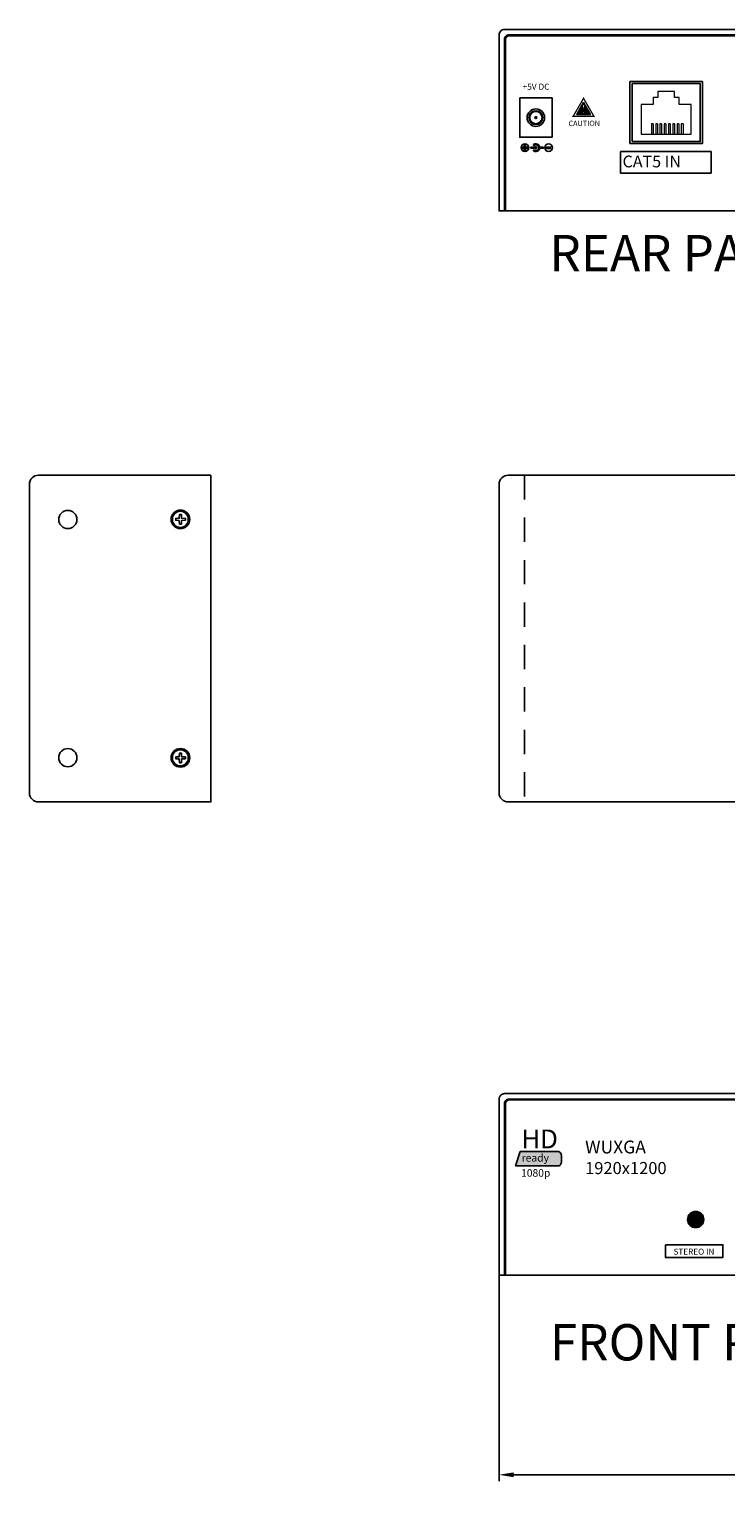
# Model space of a CAD drawing. Units: inches. Extents: x 2.37 to 11.14, y 0.32 to 8.41.
# Drawn here: x 2.37 to 6.2, y 0.32 to 8.41 of the extents above; entities that cross this region are included whole.
import ezdxf
from ezdxf.enums import TextEntityAlignment as Align

# ---------------------------------------------------------------- set-up
doc = ezdxf.new("R2010")
doc.units = ezdxf.units.IN
doc.header["$MEASUREMENT"] = 0
doc.linetypes.add('HIDDEN', pattern=[0.375, 0.25, -0.125])
doc.styles.add('CAD_SALES', font='ARIAL.TTF')
doc.styles.get("Standard").update_dxf_attribs({"font": 'ARIAL.TTF'})
doc.dimstyles.new('CAD_SALES', dxfattribs={"dimtxt": 0.075, "dimasz": 0.08, "dimexe": 0.035, "dimexo": 0.0625, "dimgap": 0.07, "dimtad": 0, "dimtih": 1, "dimtoh": 1, "dimdec": 3, "dimzin": 0, "dimdsep": 46, "dimtxsty": 'CAD_SALES', "dimcen": 0.09, "dimclrt": 7, "dimadec": 0, "dimazin": 0, "dimtfac": 1, "dimtdec": 3, "dimtofl": 0, "dimtmove": 0, "dimatfit": 3, "dimfxl": 1, "dimtolj": 1, "dimtzin": 0, "dimarcsym": 0})

# ---------------------------------------------------------------- blocks, each defined once
blk = doc.blocks.new('*D11')
at = {"color": 0, "lineweight": -2, "transparency": 16777216}
for p, q in [((4.9541, 1.8474), (4.9541, 0.4154)), ((8.5541, 1.8474), (8.5541, 0.4154)), ((5.0341, 0.4504), (6.2973, 0.4504)), ((8.4741, 0.4504), (7.2109, 0.4504))]:
    blk.add_line(p, q, dxfattribs=at)
at = {"color": 0, "transparency": 16777216}
for points in [[(5.0341, 0.4637), (5.0341, 0.437), (4.9541, 0.4504)], [(8.4741, 0.4637), (8.4741, 0.437), (8.5541, 0.4504)]]:
    blk.add_solid(points, dxfattribs=at)
at = {"layer": 'Defpoints', "color": 0, "transparency": 16777216}
for p in [(4.9541, 1.9099), (8.5541, 1.9099), (8.5541, 0.4504)]:
    blk.add_point(p, dxfattribs=at)
at = {"color": 7, "transparency": 16777216, "insert": (6.7541, 0.4504), "char_height": 0.2, "attachment_point": 5, "style": 'CAD_SALES'}
blk.add_mtext('\\A1;3.600"', dxfattribs=at)
blk = doc.blocks.new('plus')
at = {"color": 0, "lineweight": 40}
for points in [[(465.18, -191.28), (467.27, -191.28)], [(466.23, -190.24), (466.23, -192.33)]]:
    blk.add_lwpolyline(points, dxfattribs=at)
blk.add_circle((466.23, -191.28), 1.43)
blk = doc.blocks.new('minus')
at = {"lineweight": 40}
blk.add_lwpolyline([(473.02, -191.28), (475.11, -191.28)], dxfattribs=at)
blk.add_circle((474.07, -191.28), 1.43)

msp = doc.modelspace()

# ---------------------------------------------------------------- hatches: boundary and pattern name
h = msp.add_hatch(color=256)
h.paths.add_polyline_path([(5.4195, 8.0093), (5.3819, 7.9442), (5.457, 7.9442)])
h.paths.add_polyline_path([(5.4218, 7.9649), (5.4172, 7.9649), (5.4127, 7.9914, -1.184656), (5.4263, 7.9914)], flags=16)
h.paths.add_polyline_path([(5.4264, 7.9534, -1), (5.4126, 7.9534, -1)], flags=16)
h = msp.add_hatch(color=7)
h.dxf.hatch_style = 1
edge = h.paths.add_edge_path()
edge.add_line((5.0438, 2.1514), (5.0705, 2.2307))
edge.add_line((5.0705, 2.2307), (5.2766, 2.2307))
edge.add_arc((5.2766, 2.2099), 0.0208, 0, 90, ccw=False)
edge.add_line((5.2974, 2.2099), (5.2974, 2.1723))
edge.add_arc((5.2766, 2.1723), 0.0208, -90, 0, ccw=False)
edge.add_line((5.2766, 2.1514), (5.0438, 2.1514))
h = msp.add_hatch(color=254)
h.dxf.hatch_style = 1
edge = h.paths.add_edge_path()
edge.add_arc((6.0373, 1.8564), 0.0447, 0, 360)
h = msp.add_hatch(color=252)
h.dxf.hatch_style = 1
edge = h.paths.add_edge_path()
edge.add_arc((6.0373, 1.8564), 0.0298, 0, 360)

# ---------------------------------------------------------------- linework, layer by layer
for p, q in [((5.6744, 8.1255), (5.6744, 7.7838)), ((6.075, 8.1255), (5.6744, 8.1255)), ((6.075, 7.7838), (6.075, 8.1255)), ((5.6744, 7.7838), (6.075, 7.7838))]:
    msp.add_line(p, q)
at = {"linetype": 'Continuous', "lineweight": 18}
for p, q in [((5.7934, 7.8911), (5.7934, 7.8351)), ((5.8028, 7.8911), (5.7934, 7.8911)), ((5.8028, 7.8911), (5.8028, 7.8351)), ((5.8264, 7.8911), (5.8169, 7.8911)), ((5.8169, 7.8911), (5.8169, 7.8351)), ((5.8264, 7.8911), (5.8264, 7.8351)), ((5.8405, 7.8911), (5.8405, 7.8351)), ((5.8499, 7.8911), (5.8405, 7.8911)), ((5.8499, 7.8911), (5.8499, 7.8351)), ((5.8641, 7.8911), (5.8641, 7.8351)), ((5.8735, 7.8911), (5.8641, 7.8911)), ((5.8735, 7.8911), (5.8735, 7.8351)), ((5.8876, 7.8911), (5.8876, 7.8351)), ((5.8971, 7.8911), (5.8876, 7.8911)), ((5.8971, 7.8911), (5.8971, 7.8351)), ((5.9112, 7.8911), (5.9112, 7.8351)), ((5.9206, 7.8911), (5.9112, 7.8911)), ((5.9206, 7.8911), (5.9206, 7.8351)), ((5.9348, 7.8911), (5.9348, 7.8351)), ((5.9442, 7.8911), (5.9348, 7.8911)), ((5.9442, 7.8911), (5.9442, 7.8351)), ((5.9583, 7.8911), (5.9583, 7.8351)), ((5.9677, 7.8911), (5.9583, 7.8911)), ((5.9677, 7.8911), (5.9677, 7.8351))]:
    msp.add_line(p, q, dxfattribs=at).dxf.unprotected_set("ltscale", 0)
for points in [[(4.9841, 8.4121), (8.5241, 8.4121, -0.414214), (8.5541, 8.3821), (8.5541, 7.4121), (4.9541, 7.4121), (4.9541, 8.3821, -0.414214)], [(5.4172, 7.9649), (5.4127, 7.9914, -1.184656), (5.4263, 7.9914), (5.4218, 7.9649)], [(3.3656, 5.9565), (2.4156, 5.9565, 0.414214), (2.3656, 5.9065), (2.3656, 4.2065, 0.414214), (2.4156, 4.1565), (3.3656, 4.1565)], [(3.3656, 5.9565), (2.4156, 5.9565, 0.414214), (2.3656, 5.9065), (2.3656, 4.2065, 0.414214), (2.4156, 4.1565), (3.3656, 4.1565)], [(5.0041, 5.9565), (8.5041, 5.9565, -0.414214), (8.5541, 5.9065), (8.5541, 4.2065, -0.414214), (8.5041, 4.1565), (5.0041, 4.1565, -0.414214), (4.9541, 4.2065), (4.9541, 5.9065, -0.414214)], [(4.9841, 2.5499), (8.5241, 2.5499, -0.414214), (8.5541, 2.5199), (8.5541, 1.5499), (4.9541, 1.5499), (4.9541, 2.5199, -0.414214)], [(5.0438, 2.1514), (5.0705, 2.2307), (5.2766, 2.2307, -0.414214), (5.2974, 2.2099), (5.2974, 2.1723, -0.414214), (5.2766, 2.1514)]]:
    msp.add_lwpolyline(points, format="xyb", close=True)
for points in [[(8.5241, 7.4121), (8.5241, 8.3571, 0.414214), (8.4991, 8.3821), (5.0091, 8.3821, 0.414214), (4.9841, 8.3571), (4.9841, 7.4121)], [(8.5191, 7.4121), (8.5191, 8.3571, 0.414214), (8.4991, 8.3771), (5.0091, 8.3771, 0.414214), (4.9891, 8.3571), (4.9891, 7.4121)], [(8.5241, 1.5499), (8.5241, 2.4949, 0.414214), (8.4991, 2.5199), (5.0091, 2.5199, 0.414214), (4.9841, 2.4949), (4.9841, 1.5499)], [(8.5191, 1.5499), (8.5191, 2.4949, 0.414214), (8.4991, 2.5149), (5.0091, 2.5149, 0.414214), (4.9891, 2.4949), (4.9891, 1.5499)]]:
    msp.add_lwpolyline(points, format="xyb")
at = {"color": 7, "linetype": 'Continuous'}
msp.add_lwpolyline([(5.6882, 7.7942), (6.0623, 7.7942), (6.0623, 8.1133), (5.6882, 8.1133)], close=True, dxfattribs=at)
for points in [[(5.0676, 8.0346), (5.246, 8.0346), (5.246, 7.8177), (5.0676, 7.8177)], [(5.457, 7.9442), (5.4195, 8.0093), (5.3819, 7.9442)], [(5.6232, 7.6204), (5.6232, 7.7393), (6.1227, 7.7393), (6.1227, 7.6204)], [(5.8708, 1.7174), (6.1873, 1.7174), (6.1873, 1.6477), (5.8708, 1.6477)]]:
    msp.add_lwpolyline(points, close=True)
at = {"const_width": 0.00735}
msp.add_lwpolyline([(5.477, 7.9327), (5.4195, 8.0323), (5.362, 7.9327)], close=True, dxfattribs=at)
at = {"linetype": 'Continuous', "lineweight": 18}
msp.add_lwpolyline([(6.0119, 7.8351), (6.0119, 7.9992), (5.9468, 7.9992), (5.9468, 8.0372), (5.9206, 8.0372), (5.9206, 8.0693), (5.8287, 8.0693), (5.8287, 8.0372), (5.8025, 8.0372), (5.8025, 7.9992), (5.7374, 7.9992), (5.7374, 7.8351)], close=True, dxfattribs=at).dxf.unprotected_set("ltscale", 0)
for points in [[(5.1522, 7.7628), (5.1284, 7.7628)], [(5.1284, 7.7578), (5.1284, 7.7628)], [(5.1522, 7.7578), (5.1284, 7.7578)], [(5.1781, 7.7628), (5.1971, 7.7628), (5.1971, 7.7578), (5.1781, 7.7578)]]:
    msp.add_lwpolyline(points)
at = {"linetype": 'HIDDEN', "ltscale": 0.534737}
msp.add_lwpolyline([(5.0941, 5.9565), (5.0941, 4.1565)], dxfattribs=at)
at = {"color": 9, "linetype": 'Continuous'}
for points in [[(3.192, 5.7071), (3.1719, 5.7083), (3.1719, 5.7182), (3.192, 5.7193), (3.1931, 5.7404), (3.2031, 5.7404), (3.2042, 5.7193), (3.2254, 5.7182), (3.2254, 5.7083), (3.2042, 5.7071), (3.2031, 5.6872), (3.1931, 5.6872), (3.192, 5.7071), (3.192, 5.7071)], [(3.192, 4.4059), (3.1719, 4.4048), (3.1719, 4.3948), (3.192, 4.3937), (3.1931, 4.3726), (3.2031, 4.3726), (3.2042, 4.3937), (3.2254, 4.3948), (3.2254, 4.4048), (3.2042, 4.4059), (3.2031, 4.4258), (3.1931, 4.4258), (3.192, 4.4059), (3.192, 4.4059)]]:
    msp.add_lwpolyline(points, dxfattribs=at)
for centre, radius in [((5.1568, 7.9261), 0.0483), ((5.1568, 7.9261), 0.0382), ((5.1568, 7.9261), 0.034), ((5.1568, 7.9261), 0.00504), ((5.4195, 7.9534), 0.0069), ((2.5775, 5.7123), 0.0502), ((2.5775, 4.4007), 0.0502)]:
    msp.add_circle(centre, radius)
at = {"color": 254}
msp.add_circle((6.0373, 1.8564, -5.1024), 0.0447, dxfattribs=at)
at = {"color": 252}
msp.add_circle((6.0373, 1.8564, -5.1024), 0.0298, dxfattribs=at)
for centre, radius, start, end in [((5.1458, 7.7754), 0.00259, 126.10979, 306.10979), ((5.1569, 7.7603), 0.0213, 233.89021, 126.10979), ((5.1569, 7.7603), 0.0161, 233.89021, 126.10979), ((5.1458, 7.7452), 0.00259, 53.89021, 233.89021), ((5.1563, 7.7603), 0.00485, 210.9122, 149.0878)]:
    msp.add_arc(centre, radius, start, end)
at = {"color": 7, "linetype": 'Continuous'}
for centre, major_axis, ratio in [((3.1981, 5.7132), (0.0513, 0), 0.995032), ((3.1975, 5.7132), (0, -0.0444), 0.99243)]:
    msp.add_ellipse(centre, major_axis=major_axis, ratio=ratio, dxfattribs=at)
at = {"color": 19, "linetype": 'Continuous'}
msp.add_ellipse((3.1981, 5.7132), major_axis=(0.0513, 0), ratio=0.995032, dxfattribs=at)
at = {"color": 9, "linetype": 'Continuous'}
msp.add_ellipse((3.1975, 5.7132), major_axis=(0, -0.0444), ratio=0.99243, dxfattribs=at)
at = {"color": 7, "linetype": 'Continuous', "extrusion": (0, 0, -1)}
for centre, major_axis, ratio in [((3.1981, 4.3998), (0.0513, 0), 0.995032), ((3.1975, 4.3998), (0, 0.0444), 0.99243)]:
    msp.add_ellipse(centre, major_axis=major_axis, ratio=ratio, dxfattribs=at)
at = {"color": 19, "linetype": 'Continuous', "extrusion": (0, 0, -1)}
msp.add_ellipse((3.1981, 4.3998), major_axis=(0.0513, 0), ratio=0.995032, dxfattribs=at)
at = {"color": 9, "linetype": 'Continuous', "extrusion": (0, 0, -1)}
msp.add_ellipse((3.1975, 4.3998), major_axis=(0, 0.0444), ratio=0.99243, dxfattribs=at)

# ---------------------------------------------------------------- block references
at = {"xscale": 0.01474361545972722, "yscale": 0.01474361545972722, "zscale": 0.01474361545972722}
for name, p in [('plus', (-1.7774, 10.5807)), ('minus', (-1.7629, 10.5807))]:
    msp.add_blockref(name, p, dxfattribs=at)

# ---------------------------------------------------------------- texts
at = {"style": 'CAD_SALES'}
msp.add_text('STEREO IN', height=0.03305, dxfattribs=at).set_placement((6.0278, 1.663), align=Align.CENTER)
at = {"attachment_point": 5, "style": 'CAD_SALES'}
for s, insert, char_height, width in [('+5V DC', (5.1576, 8.0919), 0.03374, 0.221977), ('CAUTION', (5.4233, 7.8906), 0.02941, 0.210731), ('REAR PANEL', (6.0208, 7.1536), 0.2, 2.38988), ('FRONT PANEL', (6.1304, 1.1542), 0.2, 2.38988)]:
    msp.add_mtext(s, dxfattribs=dict(at, insert=insert, char_height=char_height, width=width))
at = {"insert": (5.6292, 7.717), "char_height": 0.064861, "width": 0.497604, "attachment_point": 1}
msp.add_mtext('\\pi0.081075;CAT5 IN', dxfattribs=at)
at = {"attachment_point": 1}
for s, width, insert, char_height in [('{\\fArial Black|b0|i1|c0|p34;HD}', 0.274283, (5.0771, 2.3523), 0.104139), ('{\\fArial Black|b0|i1|c0|p34;\\T1.05;WUXGA\\P\\fArial|b1|i1|c0|p34;\\H0.94118x;\\T1;1920x1200}', 10.588955, (5.4281, 2.2913), 0.070815), ('{\\fArial CE|b1|i1|c0|p34;\\T1.25;\\C250;ready}', 0.232153, (5.0784, 2.217), 0.041656), ('{\\fArial CE|b1|i1|c0|p34;\\T1.05;\\C7;1080p}', 0.193534, (5.0751, 2.1339), 0.041656)]:
    msp.add_mtext_dynamic_manual_height_columns(s, width=width, gutter_width=1, heights=[0], dxfattribs=dict(at, insert=insert, char_height=char_height))

# ---------------------------------------------------------------- dimensions: what is measured, and where the dimension line sits
at = {"color": 1}
dim = msp.add_linear_dim(base=(8.5541, 0.4504), p1=(4.9541, 1.9099), p2=(8.5541, 1.9099), dimstyle='CAD_SALES', override={"dimtxt": 0.2, "dimpost": '"'}, dxfattribs=at)
dim.commit()
dim.dimension.update_dxf_attribs({"geometry": '*D11', "text_midpoint": (6.7541, 0.4504)})

doc.saveas('drawing.dxf')
